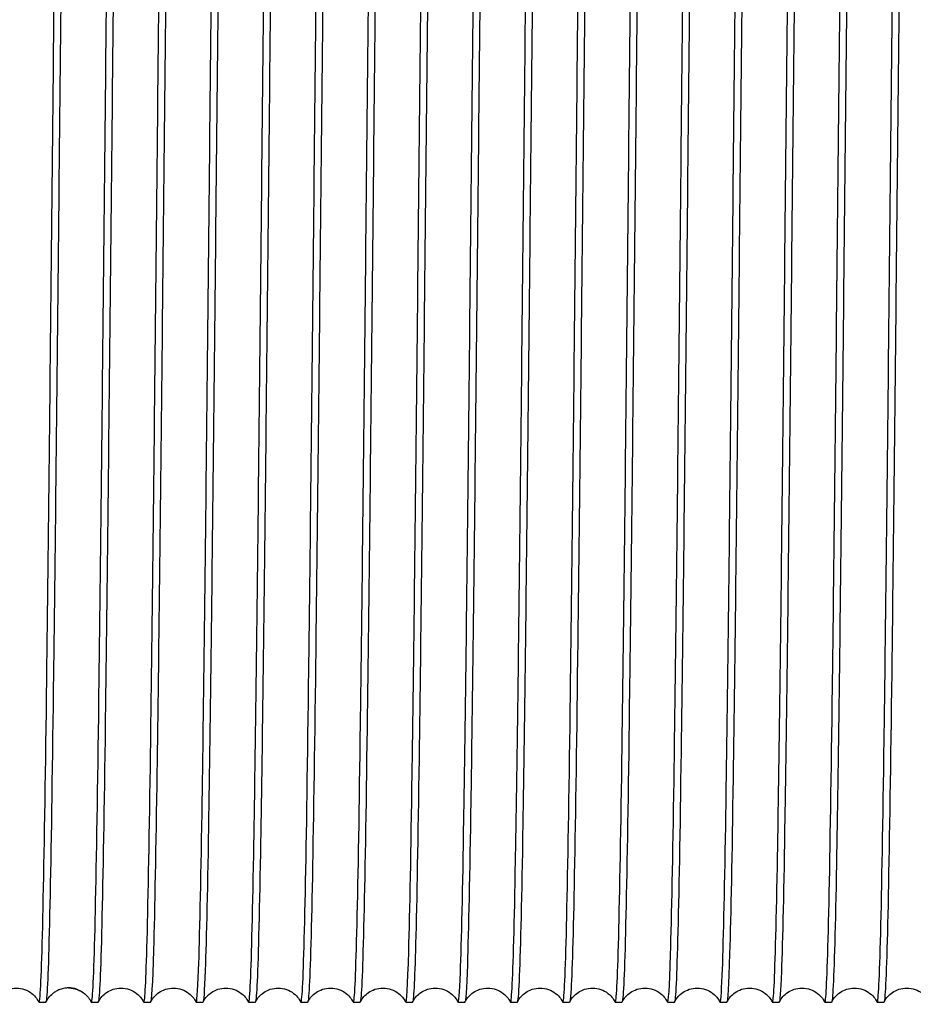
# Model space of a CAD drawing. Units: inches. Extents: x 0 to 821, y 0 to 439.
# Drawn here: x 311 to 313, y 391 to 393 of the extents above; entities that cross this region are included whole.
import ezdxf

# ---------------------------------------------------------------- set-up
doc = ezdxf.new("R2010")
doc.units = ezdxf.units.IN
doc.header["$MEASUREMENT"] = 0
doc.layers.get('0').update_dxf_attribs({"linetype": 'CONTINUOUS'})

# ---------------------------------------------------------------- blocks, each defined once
blk = doc.blocks.new('TITAN')
for p, q in [((-69.7781, -13.4497), (-69.8131, -13.4497)), ((-69.5025, -13.4497), (-69.5375, -13.4497)), ((-69.2269, -13.4497), (-69.2619, -13.4497)), ((-68.9513, -13.4497), (-68.9863, -13.4497)), ((-68.6757, -13.4497), (-68.7107, -13.4497)), ((-68.4001, -13.4497), (-68.4351, -13.4497)), ((-68.1245, -13.4497), (-68.1595, -13.4497)), ((-67.8489, -13.4497), (-67.8839, -13.4497)), ((-67.5733, -13.4497), (-67.6083, -13.4497)), ((-67.2977, -13.4497), (-67.3327, -13.4497)), ((-67.0221, -13.4497), (-67.0571, -13.4497)), ((-66.7465, -13.4497), (-66.7815, -13.4497)), ((-66.4709, -13.4497), (-66.5059, -13.4497)), ((-66.1953, -13.4497), (-66.2303, -13.4497)), ((-65.9197, -13.4497), (-65.9547, -13.4497)), ((-65.6441, -13.4497), (-65.6791, -13.4497)), ((-65.3685, -13.4497), (-65.4035, -13.4497))]:
    blk.add_line(p, q)
for points, knots in [([(-69.9518, -4.9509), (-69.9499, -4.947), (-69.948, -4.9548), (-69.9461, -4.9746), (-69.9401, -5.038), (-69.934, -5.2238), (-69.9279, -5.5166), (-69.9219, -5.8094), (-69.9158, -6.2088), (-69.9098, -6.6815), (-69.9037, -7.1541), (-69.8977, -7.6996), (-69.8916, -8.2722), (-69.8856, -8.8448), (-69.8795, -9.4441), (-69.8734, -10.0198), (-69.8674, -10.5955), (-69.8613, -11.1472), (-69.8553, -11.6287), (-69.8492, -12.1102), (-69.8432, -12.521), (-69.8371, -12.8268), (-69.8311, -13.1326), (-69.825, -13.3332), (-69.8189, -13.4116), (-69.817, -13.437), (-69.815, -13.4496), (-69.8131, -13.4495)], [-411.56968, -411.56968, -411.56968, -411.56968, -411.440437, -411.440437, -411.440437, -411.026239, -411.026239, -411.026239, -410.612045, -410.612045, -410.612045, -410.197854, -410.197854, -410.197854, -409.783666, -409.783666, -409.783666, -409.369482, -409.369482, -409.369482, -408.955301, -408.955301, -408.955301, -408.541123, -408.541123, -408.541123, -408.407045, -408.407045, -408.407045, -408.407045]), ([(-69.7772, -13.4488), (-69.7775, -13.4495), (-69.7779, -13.4498), (-69.7782, -13.4497), (-69.7843, -13.4478), (-69.7903, -13.3233), (-69.7963, -13.0866), (-69.8024, -12.8499), (-69.8084, -12.5011), (-69.8145, -12.0693), (-69.8205, -11.6376), (-69.8266, -11.1233), (-69.8326, -10.5692), (-69.8386, -10.015), (-69.8447, -9.4217), (-69.8507, -8.8385), (-69.8568, -8.2553), (-69.8628, -7.6828), (-69.8688, -7.1686), (-69.8749, -6.6545), (-69.8809, -6.1992), (-69.887, -5.8406), (-69.893, -5.482), (-69.899, -5.2205), (-69.9051, -5.0779), (-69.9087, -4.9929), (-69.9123, -4.9501), (-69.9159, -4.95)], [402.102817, 402.102817, 402.102817, 402.102817, 402.127078, 402.127078, 402.127078, 402.540248, 402.540248, 402.540248, 402.953418, 402.953418, 402.953418, 403.366587, 403.366587, 403.366587, 403.779756, 403.779756, 403.779756, 404.192925, 404.192925, 404.192925, 404.606094, 404.606094, 404.606094, 405.019262, 405.019262, 405.019262, 405.265452, 405.265452, 405.265452, 405.265452]), ([(-69.6762, -4.9508), (-69.6753, -4.949), (-69.6745, -4.9496), (-69.6736, -4.9527), (-69.6676, -4.9748), (-69.6615, -5.12), (-69.6554, -5.3761), (-69.6494, -5.6323), (-69.6433, -5.9991), (-69.6373, -6.446), (-69.6312, -6.8929), (-69.6252, -7.4194), (-69.6191, -7.9815), (-69.6131, -8.5435), (-69.607, -9.1407), (-69.6009, -9.7229), (-69.5949, -10.3051), (-69.5888, -10.8719), (-69.5828, -11.3759), (-69.5767, -11.8798), (-69.5707, -12.3204), (-69.5646, -12.6609), (-69.5586, -13.0014), (-69.5525, -13.2413), (-69.5464, -13.3608), (-69.5435, -13.4199), (-69.5405, -13.4494), (-69.5375, -13.4494)], [-405.286495, -405.286495, -405.286495, -405.286495, -405.22782, -405.22782, -405.22782, -404.813672, -404.813672, -404.813672, -404.399528, -404.399528, -404.399528, -403.985386, -403.985386, -403.985386, -403.571248, -403.571248, -403.571248, -403.157113, -403.157113, -403.157113, -402.742981, -402.742981, -402.742981, -402.328853, -402.328853, -402.328853, -402.12386, -402.12386, -402.12386, -402.12386]), ([(-69.5016, -13.4486), (-69.5032, -13.452), (-69.5048, -13.4468), (-69.5064, -13.433), (-69.5124, -13.3811), (-69.5185, -13.207), (-69.5245, -12.9254), (-69.5305, -12.6437), (-69.5366, -12.2547), (-69.5426, -11.7908), (-69.5487, -11.3268), (-69.5547, -10.7883), (-69.5607, -10.2201), (-69.5668, -9.6519), (-69.5728, -9.0545), (-69.5789, -8.4777), (-69.5849, -7.9009), (-69.591, -7.3452), (-69.597, -6.8568), (-69.603, -6.3685), (-69.6091, -5.9479), (-69.6151, -5.6302), (-69.6212, -5.3125), (-69.6272, -5.098), (-69.6332, -5.0044), (-69.6356, -4.968), (-69.6379, -4.95), (-69.6403, -4.95)], [395.819632, 395.819632, 395.819632, 395.819632, 395.929499, 395.929499, 395.929499, 396.342673, 396.342673, 396.342673, 396.755846, 396.755846, 396.755846, 397.16902, 397.16902, 397.16902, 397.582192, 397.582192, 397.582192, 397.995365, 397.995365, 397.995365, 398.408538, 398.408538, 398.408538, 398.82171, 398.82171, 398.82171, 398.982267, 398.982267, 398.982267, 398.982267]), ([(-69.4006, -4.9507), (-69.3947, -4.9388), (-69.3888, -5.0424), (-69.383, -5.2536), (-69.3769, -5.4714), (-69.3709, -5.8035), (-69.3648, -6.2221), (-69.3588, -6.6406), (-69.3527, -7.1453), (-69.3466, -7.6939), (-69.3406, -8.2425), (-69.3345, -8.8344), (-69.3285, -9.4202), (-69.3224, -10.0061), (-69.3164, -10.5852), (-69.3103, -11.1093), (-69.3043, -11.6334), (-69.2982, -12.1018), (-69.2922, -12.4756), (-69.2861, -12.8493), (-69.28, -13.1279), (-69.274, -13.2881), (-69.2699, -13.3952), (-69.2659, -13.4493), (-69.2619, -13.4495)], [-399.00331, -399.00331, -399.00331, -399.00331, -398.601843, -398.601843, -398.601843, -398.187747, -398.187747, -398.187747, -397.773654, -397.773654, -397.773654, -397.359565, -397.359565, -397.359565, -396.945478, -396.945478, -396.945478, -396.531395, -396.531395, -396.531395, -396.117315, -396.117315, -396.117315, -395.840674, -395.840674, -395.840674, -395.840674]), ([(-69.226, -13.4485), (-69.2288, -13.4543), (-69.2317, -13.4333), (-69.2345, -13.3853), (-69.2406, -13.2837), (-69.2466, -13.0615), (-69.2527, -12.737), (-69.2587, -12.4125), (-69.2647, -11.9862), (-69.2708, -11.4934), (-69.2768, -11.0006), (-69.2829, -10.4419), (-69.2889, -9.8638), (-69.2949, -9.2856), (-69.301, -8.6886), (-69.307, -8.1224), (-69.3131, -7.5562), (-69.3191, -7.0213), (-69.3251, -6.5623), (-69.3312, -6.1033), (-69.3372, -5.7207), (-69.3433, -5.4461), (-69.3493, -5.1716), (-69.3554, -5.0055), (-69.3614, -4.9617), (-69.3625, -4.9537), (-69.3636, -4.9498), (-69.3647, -4.9498)], [389.536446, 389.536446, 389.536446, 389.536446, 389.731864, 389.731864, 389.731864, 390.145041, 390.145041, 390.145041, 390.558218, 390.558218, 390.558218, 390.971395, 390.971395, 390.971395, 391.384572, 391.384572, 391.384572, 391.797748, 391.797748, 391.797748, 392.210925, 392.210925, 392.210925, 392.624101, 392.624101, 392.624101, 392.699082, 392.699082, 392.699082, 392.699082]), ([(-69.125, -4.9508), (-69.1202, -4.9413), (-69.1153, -5.0086), (-69.1105, -5.1502), (-69.1045, -5.3282), (-69.0984, -5.6234), (-69.0924, -6.0113), (-69.0863, -6.3991), (-69.0803, -6.8791), (-69.0742, -7.4112), (-69.0682, -7.9433), (-69.0621, -8.5269), (-69.056, -9.1134), (-69.05, -9.6998), (-69.0439, -10.2885), (-69.0379, -10.8301), (-69.0318, -11.3718), (-69.0258, -11.866), (-69.0197, -12.2714), (-69.0137, -12.6767), (-69.0076, -12.9929), (-69.0016, -13.1935), (-68.9965, -13.3626), (-68.9914, -13.4494), (-68.9863, -13.4496)], [-392.720125, -392.720125, -392.720125, -392.720125, -392.39074, -392.39074, -392.39074, -391.976692, -391.976692, -391.976692, -391.562647, -391.562647, -391.562647, -391.148605, -391.148605, -391.148605, -390.734567, -390.734567, -390.734567, -390.320531, -390.320531, -390.320531, -389.906499, -389.906499, -389.906499, -389.557489, -389.557489, -389.557489, -389.557489]), ([(-68.9504, -13.4486), (-68.9545, -13.4567), (-68.9586, -13.4093), (-68.9627, -13.307), (-68.9687, -13.1566), (-68.9748, -12.8878), (-68.9808, -12.5229), (-68.9868, -12.158), (-68.9929, -11.6974), (-68.9989, -11.1795), (-69.005, -10.6615), (-69.011, -10.0867), (-69.0171, -9.5029), (-69.0231, -8.919), (-69.0291, -8.3267), (-69.0352, -7.7752), (-69.0412, -7.2237), (-69.0473, -6.7136), (-69.0533, -6.2873), (-69.0593, -5.861), (-69.0654, -5.519), (-69.0714, -5.2896), (-69.0773, -5.0661), (-69.0832, -4.9498), (-69.0891, -4.9497)], [383.253261, 383.253261, 383.253261, 383.253261, 383.534171, 383.534171, 383.534171, 383.947353, 383.947353, 383.947353, 384.360534, 384.360534, 384.360534, 384.773714, 384.773714, 384.773714, 385.186895, 385.186895, 385.186895, 385.600075, 385.600075, 385.600075, 386.013255, 386.013255, 386.013255, 386.415896, 386.415896, 386.415896, 386.415896]), ([(-68.8494, -4.951), (-68.8456, -4.9434), (-68.8419, -4.9823), (-68.8381, -5.0671), (-68.8321, -5.204), (-68.826, -5.4605), (-68.82, -5.8152), (-68.8139, -6.1699), (-68.8079, -6.6225), (-68.8018, -7.1352), (-68.7958, -7.6478), (-68.7897, -8.22), (-68.7836, -8.804), (-68.7776, -9.3879), (-68.7715, -9.983), (-68.7655, -10.5396), (-68.7594, -11.0962), (-68.7534, -11.6137), (-68.7473, -12.0489), (-68.7413, -12.484), (-68.7352, -12.8365), (-68.7292, -13.0767), (-68.7231, -13.317), (-68.7171, -13.4448), (-68.711, -13.4496), (-68.7109, -13.4497), (-68.7108, -13.4497), (-68.7107, -13.4497)], [-386.436939, -386.436939, -386.436939, -386.436939, -386.180351, -386.180351, -386.180351, -385.76635, -385.76635, -385.76635, -385.352352, -385.352352, -385.352352, -384.938357, -384.938357, -384.938357, -384.524366, -384.524366, -384.524366, -384.110378, -384.110378, -384.110378, -383.696392, -383.696392, -383.696392, -383.28241, -383.28241, -383.28241, -383.274304, -383.274304, -383.274304, -383.274304]), ([(-68.6748, -13.4487), (-68.6801, -13.4594), (-68.6855, -13.3745), (-68.6908, -13.1989), (-68.6969, -13.0007), (-68.7029, -12.6873), (-68.709, -12.2847), (-68.715, -11.8821), (-68.721, -11.3907), (-68.7271, -10.8513), (-68.7331, -10.312), (-68.7392, -9.7253), (-68.7452, -9.14), (-68.7512, -8.5547), (-68.7573, -7.9714), (-68.7633, -7.4387), (-68.7694, -6.906), (-68.7754, -6.4243), (-68.7814, -6.0338), (-68.7875, -5.6433), (-68.7935, -5.3443), (-68.7996, -5.1617), (-68.8042, -5.0216), (-68.8088, -4.9501), (-68.8135, -4.9499)], [376.970076, 376.970076, 376.970076, 376.970076, 377.336422, 377.336422, 377.336422, 377.749607, 377.749607, 377.749607, 378.162792, 378.162792, 378.162792, 378.575976, 378.575976, 378.575976, 378.989161, 378.989161, 378.989161, 379.402345, 379.402345, 379.402345, 379.815529, 379.815529, 379.815529, 380.132711, 380.132711, 380.132711, 380.132711]), ([(-68.5738, -4.951), (-68.5711, -4.9455), (-68.5684, -4.9636), (-68.5658, -5.0054), (-68.5597, -5.1), (-68.5536, -5.3161), (-68.5476, -5.6355), (-68.5415, -5.9549), (-68.5355, -6.3774), (-68.5294, -6.8676), (-68.5234, -7.3579), (-68.5173, -7.9154), (-68.5113, -8.4937), (-68.5052, -9.072), (-68.4992, -9.6704), (-68.4931, -10.2391), (-68.4871, -10.8077), (-68.481, -11.3459), (-68.475, -11.8088), (-68.4689, -12.2717), (-68.4629, -12.6588), (-68.4568, -12.9379), (-68.4508, -13.2169), (-68.4447, -13.3875), (-68.4387, -13.4355), (-68.4375, -13.445), (-68.4363, -13.4497), (-68.4351, -13.4496)], [-380.153754, -380.153754, -380.153754, -380.153754, -379.970664, -379.970664, -379.970664, -379.55671, -379.55671, -379.55671, -379.142758, -379.142758, -379.142758, -378.72881, -378.72881, -378.72881, -378.314865, -378.314865, -378.314865, -377.900923, -377.900923, -377.900923, -377.486983, -377.486983, -377.486983, -377.073047, -377.073047, -377.073047, -376.991118, -376.991118, -376.991118, -376.991118]), ([(-68.3992, -13.4488), (-68.3997, -13.4499), (-68.4003, -13.45), (-68.4008, -13.4491), (-68.4069, -13.4388), (-68.4129, -13.306), (-68.419, -13.0616), (-68.425, -12.8173), (-68.4311, -12.4616), (-68.4371, -12.0242), (-68.4431, -11.5868), (-68.4492, -11.0681), (-68.4552, -10.5113), (-68.4613, -9.9546), (-68.4673, -9.3602), (-68.4733, -8.7778), (-68.4794, -8.1953), (-68.4854, -7.6253), (-68.4915, -7.1152), (-68.4975, -6.6051), (-68.5036, -6.1554), (-68.5096, -5.8035), (-68.5156, -5.4516), (-68.5217, -5.1978), (-68.5277, -5.0634), (-68.5311, -4.988), (-68.5345, -4.9501), (-68.5379, -4.95)], [370.68689, 370.68689, 370.68689, 370.68689, 370.725426, 370.725426, 370.725426, 371.138615, 371.138615, 371.138615, 371.551804, 371.551804, 371.551804, 371.964993, 371.964993, 371.964993, 372.378181, 372.378181, 372.378181, 372.791369, 372.791369, 372.791369, 373.204557, 373.204557, 373.204557, 373.617745, 373.617745, 373.617745, 373.849526, 373.849526, 373.849526, 373.849526]), ([(-68.2982, -4.9509), (-68.2966, -4.9475), (-68.295, -4.9526), (-68.2934, -4.9661), (-68.2874, -5.0176), (-68.2813, -5.1916), (-68.2752, -5.4736), (-68.2692, -5.7556), (-68.2631, -6.1454), (-68.2571, -6.6104), (-68.251, -7.0754), (-68.245, -7.6151), (-68.2389, -8.1845), (-68.2329, -8.7538), (-68.2268, -9.3523), (-68.2208, -9.93), (-68.2147, -10.5076), (-68.2087, -11.0638), (-68.2026, -11.5522), (-68.1966, -12.0405), (-68.1905, -12.4605), (-68.1845, -12.7771), (-68.1784, -13.0936), (-68.1724, -13.3065), (-68.1663, -13.3978), (-68.164, -13.4324), (-68.1617, -13.4495), (-68.1595, -13.4494)], [-373.870569, -373.870569, -373.870569, -373.870569, -373.761668, -373.761668, -373.761668, -373.347759, -373.347759, -373.347759, -372.933854, -372.933854, -372.933854, -372.519951, -372.519951, -372.519951, -372.106051, -372.106051, -372.106051, -371.692154, -371.692154, -371.692154, -371.278261, -371.278261, -371.278261, -370.86437, -370.86437, -370.86437, -370.707933, -370.707933, -370.707933, -370.707933]), ([(-68.1236, -13.4486), (-68.1254, -13.4523), (-68.1272, -13.4453), (-68.129, -13.4273), (-68.135, -13.3672), (-68.1411, -13.1852), (-68.1471, -12.8964), (-68.1532, -12.6076), (-68.1592, -12.2122), (-68.1652, -11.7433), (-68.1713, -11.2743), (-68.1773, -10.7322), (-68.1834, -10.162), (-68.1894, -9.5919), (-68.1954, -8.9943), (-68.2015, -8.4189), (-68.2075, -7.8435), (-68.2136, -7.2909), (-68.2196, -6.8071), (-68.2257, -6.3233), (-68.2317, -5.9088), (-68.2377, -5.5981), (-68.2438, -5.2873), (-68.2498, -5.0806), (-68.2559, -4.9952), (-68.258, -4.965), (-68.2601, -4.9499), (-68.2623, -4.95)], [364.403705, 364.403705, 364.403705, 364.403705, 364.527559, 364.527559, 364.527559, 364.940752, 364.940752, 364.940752, 365.353944, 365.353944, 365.353944, 365.767137, 365.767137, 365.767137, 366.180329, 366.180329, 366.180329, 366.593521, 366.593521, 366.593521, 367.006713, 367.006713, 367.006713, 367.419904, 367.419904, 367.419904, 367.56634, 367.56634, 367.56634, 367.56634]), ([(-68.0226, -4.9507), (-68.0221, -4.9497), (-68.0216, -4.9495), (-68.0211, -4.9501), (-68.015, -4.9577), (-68.009, -5.0883), (-68.0029, -5.3311), (-67.9969, -5.5738), (-67.9908, -5.9284), (-67.9848, -6.3653), (-67.9787, -6.8021), (-67.9727, -7.3208), (-67.9666, -7.8781), (-67.9606, -8.4353), (-67.9545, -9.0305), (-67.9485, -9.614), (-67.9424, -10.1975), (-67.9364, -10.7687), (-67.9303, -11.28), (-67.9243, -11.7912), (-67.9182, -12.242), (-67.9122, -12.5947), (-67.9061, -12.9474), (-67.9001, -13.2017), (-67.894, -13.3362), (-67.8906, -13.4116), (-67.8872, -13.4494), (-67.8839, -13.4494)], [-367.587383, -367.587383, -367.587383, -367.587383, -367.553351, -367.553351, -367.553351, -367.139488, -367.139488, -367.139488, -366.725627, -366.725627, -366.725627, -366.311769, -366.311769, -366.311769, -365.897913, -365.897913, -365.897913, -365.484061, -365.484061, -365.484061, -365.070212, -365.070212, -365.070212, -364.656366, -364.656366, -364.656366, -364.424748, -364.424748, -364.424748, -364.424748]), ([(-67.848, -13.4485), (-67.851, -13.4547), (-67.8541, -13.4302), (-67.8571, -13.3748), (-67.8632, -13.2654), (-67.8692, -13.0355), (-67.8753, -12.7044), (-67.8813, -12.3732), (-67.8873, -11.9411), (-67.8934, -11.4441), (-67.8994, -10.947), (-67.9055, -10.3854), (-67.9115, -9.806), (-67.9175, -9.2266), (-67.9236, -8.63), (-67.9296, -8.0659), (-67.9357, -7.5017), (-67.9417, -6.9706), (-67.9478, -6.5166), (-67.9538, -6.0627), (-67.9598, -5.6863), (-67.9659, -5.419), (-67.9719, -5.1516), (-67.978, -4.9935), (-67.984, -4.9577), (-67.9849, -4.9524), (-67.9858, -4.9498), (-67.9867, -4.9498)], [358.12052, 358.12052, 358.12052, 358.12052, 358.329633, 358.329633, 358.329633, 358.74283, 358.74283, 358.74283, 359.156027, 359.156027, 359.156027, 359.569223, 359.569223, 359.569223, 359.982419, 359.982419, 359.982419, 360.395615, 360.395615, 360.395615, 360.80881, 360.80881, 360.80881, 361.222006, 361.222006, 361.222006, 361.283155, 361.283155, 361.283155, 361.283155]), ([(-67.747, -4.9507), (-67.7415, -4.9398), (-67.7361, -5.0278), (-67.7307, -5.2093), (-67.7246, -5.411), (-67.7185, -5.7281), (-67.7125, -6.1341), (-67.7064, -6.5402), (-67.7004, -7.0347), (-67.6943, -7.5765), (-67.6883, -8.1183), (-67.6822, -8.7068), (-67.6762, -9.2929), (-67.6701, -9.879), (-67.6641, -10.4621), (-67.658, -10.9935), (-67.652, -11.525), (-67.6459, -12.0043), (-67.6399, -12.3914), (-67.6338, -12.7785), (-67.6278, -13.073), (-67.6217, -13.2504), (-67.6172, -13.3823), (-67.6128, -13.4493), (-67.6083, -13.4495)], [-361.304198, -361.304198, -361.304198, -361.304198, -360.931882, -360.931882, -360.931882, -360.518065, -360.518065, -360.518065, -360.104251, -360.104251, -360.104251, -359.69044, -359.69044, -359.69044, -359.276632, -359.276632, -359.276632, -358.862827, -358.862827, -358.862827, -358.449024, -358.449024, -358.449024, -358.141563, -358.141563, -358.141563, -358.141563]), ([(-67.5724, -13.4486), (-67.5767, -13.4571), (-67.581, -13.4046), (-67.5853, -13.292), (-67.5913, -13.134), (-67.5974, -12.8581), (-67.6034, -12.487), (-67.6094, -12.116), (-67.6155, -11.6503), (-67.6215, -11.1288), (-67.6276, -10.6072), (-67.6336, -10.0302), (-67.6396, -9.4458), (-67.6457, -8.8614), (-67.6517, -8.2702), (-67.6578, -7.7214), (-67.6638, -7.1726), (-67.6698, -6.6667), (-67.6759, -6.2458), (-67.6819, -5.8249), (-67.688, -5.4895), (-67.694, -5.2675), (-67.6997, -5.0583), (-67.7054, -4.9499), (-67.7111, -4.9498)], [351.837334, 351.837334, 351.837334, 351.837334, 352.13165, 352.13165, 352.13165, 352.544851, 352.544851, 352.544851, 352.958052, 352.958052, 352.958052, 353.371252, 353.371252, 353.371252, 353.784452, 353.784452, 353.784452, 354.197651, 354.197651, 354.197651, 354.610851, 354.610851, 354.610851, 354.99997, 354.99997, 354.99997, 354.99997]), ([(-67.4714, -4.9509), (-67.4671, -4.9423), (-67.4627, -4.9956), (-67.4584, -5.1095), (-67.4523, -5.2687), (-67.4463, -5.5461), (-67.4402, -5.9187), (-67.4342, -6.2913), (-67.4281, -6.7587), (-67.4221, -7.2817), (-67.416, -7.8048), (-67.41, -8.3832), (-67.4039, -8.9685), (-67.3979, -9.5538), (-67.3918, -10.1455), (-67.3858, -10.6942), (-67.3797, -11.2429), (-67.3737, -11.7481), (-67.3676, -12.1677), (-67.3616, -12.5872), (-67.3555, -12.9207), (-67.3495, -13.1403), (-67.3439, -13.344), (-67.3383, -13.4495), (-67.3327, -13.4497)], [-355.021013, -355.021013, -355.021013, -355.021013, -354.724932, -354.724932, -354.724932, -354.311158, -354.311158, -354.311158, -353.897387, -353.897387, -353.897387, -353.483619, -353.483619, -353.483619, -353.069854, -353.069854, -353.069854, -352.656092, -352.656092, -352.656092, -352.242333, -352.242333, -352.242333, -351.858377, -351.858377, -351.858377, -351.858377]), ([(-67.2968, -13.4488), (-67.3023, -13.4599), (-67.3079, -13.3682), (-67.3134, -13.1797), (-67.3194, -12.9743), (-67.3255, -12.6542), (-67.3315, -12.2461), (-67.3376, -11.8379), (-67.3436, -11.342), (-67.3497, -10.7997), (-67.3557, -10.2574), (-67.3617, -9.6692), (-67.3678, -9.084), (-67.3738, -8.4988), (-67.3799, -7.9173), (-67.3859, -7.3878), (-67.3919, -6.8583), (-67.398, -6.3813), (-67.404, -5.9966), (-67.4101, -5.6119), (-67.4161, -5.3197), (-67.4221, -5.1446), (-67.4266, -5.0157), (-67.431, -4.9502), (-67.4355, -4.9499)], [345.554149, 345.554149, 345.554149, 345.554149, 345.93361, 345.93361, 345.93361, 346.346814, 346.346814, 346.346814, 346.760018, 346.760018, 346.760018, 347.173222, 347.173222, 347.173222, 347.586426, 347.586426, 347.586426, 347.99963, 347.99963, 347.99963, 348.412833, 348.412833, 348.412833, 348.716785, 348.716785, 348.716785, 348.716785]), ([(-67.1958, -4.951), (-67.1926, -4.9445), (-67.1894, -4.9718), (-67.1862, -5.0329), (-67.1801, -5.1483), (-67.1741, -5.3842), (-67.168, -5.7208), (-67.162, -6.0575), (-67.1559, -6.4947), (-67.1499, -6.9958), (-67.1438, -7.497), (-67.1378, -8.0616), (-67.1317, -8.6427), (-67.1257, -9.2237), (-67.1196, -9.8206), (-67.1136, -10.3835), (-67.1075, -10.9464), (-67.1015, -11.4748), (-67.0954, -11.9246), (-67.0894, -12.3744), (-67.0833, -12.7451), (-67.0773, -13.0059), (-67.0712, -13.2667), (-67.0652, -13.4172), (-67.0591, -13.445), (-67.0584, -13.4481), (-67.0578, -13.4497), (-67.0571, -13.4497)], [-348.737827, -348.737827, -348.737827, -348.737827, -348.518625, -348.518625, -348.518625, -348.104894, -348.104894, -348.104894, -347.691165, -347.691165, -347.691165, -347.27744, -347.27744, -347.27744, -346.863717, -346.863717, -346.863717, -346.449997, -346.449997, -346.449997, -346.03628, -346.03628, -346.03628, -345.622565, -345.622565, -345.622565, -345.575192, -345.575192, -345.575192, -345.575192]), ([(-67.0212, -13.4487), (-67.0219, -13.4503), (-67.0227, -13.45), (-67.0234, -13.4478), (-67.0295, -13.4301), (-67.0355, -13.2898), (-67.0415, -13.0386), (-67.0476, -12.7874), (-67.0536, -12.4255), (-67.0597, -11.9832), (-67.0657, -11.5408), (-67.0717, -11.0183), (-67.0778, -10.4593), (-67.0838, -9.9002), (-67.0899, -9.305), (-67.0959, -8.7233), (-67.102, -8.1416), (-67.108, -7.574), (-67.114, -7.0676), (-67.1201, -6.5612), (-67.1261, -6.1166), (-67.1322, -5.7708), (-67.1382, -5.4249), (-67.1442, -5.1782), (-67.1503, -5.0511), (-67.1535, -4.9838), (-67.1567, -4.9501), (-67.1599, -4.9501)], [339.270964, 339.270964, 339.270964, 339.270964, 339.322302, 339.322302, 339.322302, 339.735511, 339.735511, 339.735511, 340.148719, 340.148719, 340.148719, 340.561927, 340.561927, 340.561927, 340.975135, 340.975135, 340.975135, 341.388343, 341.388343, 341.388343, 341.80155, 341.80155, 341.80155, 342.214757, 342.214757, 342.214757, 342.433599, 342.433599, 342.433599, 342.433599]), ([(-66.9202, -4.9509), (-66.9181, -4.9466), (-66.916, -4.9565), (-66.914, -4.9806), (-66.9079, -5.0512), (-66.9019, -5.2437), (-66.8958, -5.5422), (-66.8898, -5.8406), (-66.8837, -6.2447), (-66.8777, -6.7208), (-66.8716, -7.1968), (-66.8656, -7.7443), (-66.8595, -8.3176), (-66.8535, -8.8909), (-66.8474, -9.4894), (-66.8414, -10.0632), (-66.8353, -10.637), (-66.8293, -11.1856), (-66.8232, -11.6632), (-66.8172, -12.1407), (-66.8111, -12.5468), (-66.8051, -12.8475), (-66.799, -13.1482), (-66.793, -13.3433), (-66.7869, -13.4165), (-66.7851, -13.4386), (-66.7833, -13.4496), (-66.7815, -13.4495)], [-342.454642, -342.454642, -342.454642, -342.454642, -342.31295, -342.31295, -342.31295, -341.89926, -341.89926, -341.89926, -341.485573, -341.485573, -341.485573, -341.071889, -341.071889, -341.071889, -340.658208, -340.658208, -340.658208, -340.244529, -340.244529, -340.244529, -339.830854, -339.830854, -339.830854, -339.417181, -339.417181, -339.417181, -339.292007, -339.292007, -339.292007, -339.292007]), ([(-66.7456, -13.4485), (-66.7476, -13.4527), (-66.7495, -13.4437), (-66.7515, -13.4215), (-66.7576, -13.3542), (-66.7636, -13.165), (-66.7697, -12.8698), (-66.7757, -12.5746), (-66.7817, -12.1737), (-66.7878, -11.7003), (-66.7938, -11.227), (-66.7999, -10.6817), (-66.8059, -10.1099), (-66.812, -9.5381), (-66.818, -8.9404), (-66.824, -8.3663), (-66.8301, -7.7923), (-66.8361, -7.2426), (-66.8422, -6.763), (-66.8482, -6.2834), (-66.8542, -5.8743), (-66.8603, -5.5699), (-66.8663, -5.2654), (-66.8724, -5.0658), (-66.8784, -4.9877), (-66.8804, -4.9624), (-66.8823, -4.9499), (-66.8843, -4.95)], [332.987778, 332.987778, 332.987778, 332.987778, 333.124141, 333.124141, 333.124141, 333.537353, 333.537353, 333.537353, 333.950566, 333.950566, 333.950566, 334.363778, 334.363778, 334.363778, 334.77699, 334.77699, 334.77699, 335.190201, 335.190201, 335.190201, 335.603412, 335.603412, 335.603412, 336.016623, 336.016623, 336.016623, 336.150414, 336.150414, 336.150414, 336.150414]), ([(-66.6446, -4.9508), (-66.6437, -4.9488), (-66.6427, -4.9497), (-66.6418, -4.9536), (-66.6357, -4.9785), (-66.6297, -5.1262), (-66.6236, -5.3843), (-66.6176, -5.6424), (-66.6116, -6.0108), (-66.6055, -6.4586), (-66.5995, -6.9064), (-66.5934, -7.4333), (-66.5874, -7.9953), (-66.5813, -8.5572), (-66.5753, -9.1538), (-66.5692, -9.7351), (-66.5632, -10.3164), (-66.5571, -10.882), (-66.5511, -11.3846), (-66.545, -11.8872), (-66.539, -12.3264), (-66.5329, -12.6656), (-66.5269, -13.0047), (-66.5208, -13.2435), (-66.5148, -13.362), (-66.5118, -13.4203), (-66.5088, -13.4494), (-66.5059, -13.4494)], [-336.171457, -336.171457, -336.171457, -336.171457, -336.107894, -336.107894, -336.107894, -335.694246, -335.694246, -335.694246, -335.2806, -335.2806, -335.2806, -334.866957, -334.866957, -334.866957, -334.453316, -334.453316, -334.453316, -334.039678, -334.039678, -334.039678, -333.626043, -333.626043, -333.626043, -333.212411, -333.212411, -333.212411, -333.008821, -333.008821, -333.008821, -333.008821]), ([(-66.47, -13.4485), (-66.4732, -13.455), (-66.4764, -13.4272), (-66.4797, -13.3648), (-66.4857, -13.2483), (-66.4918, -13.0117), (-66.4978, -12.6747), (-66.5038, -12.3377), (-66.5099, -11.9005), (-66.5159, -11.3997), (-66.522, -10.8988), (-66.528, -10.3347), (-66.534, -9.7543), (-66.5401, -9.1739), (-66.5461, -8.5778), (-66.5522, -8.0156), (-66.5582, -7.4534), (-66.5643, -6.9256), (-66.5703, -6.4762), (-66.5763, -6.0268), (-66.5824, -5.6563), (-66.5884, -5.3953), (-66.5945, -5.1344), (-66.6005, -4.9833), (-66.6065, -4.9548), (-66.6073, -4.9514), (-66.608, -4.9498), (-66.6087, -4.9498)], [326.704593, 326.704593, 326.704593, 326.704593, 326.925921, 326.925921, 326.925921, 327.339138, 327.339138, 327.339138, 327.752354, 327.752354, 327.752354, 328.16557, 328.16557, 328.16557, 328.578786, 328.578786, 328.578786, 328.992001, 328.992001, 328.992001, 329.405216, 329.405216, 329.405216, 329.818431, 329.818431, 329.818431, 329.867229, 329.867229, 329.867229, 329.867229]), ([(-66.369, -4.9507), (-66.3632, -4.9389), (-66.3573, -5.0408), (-66.3515, -5.2488), (-66.3455, -5.4647), (-66.3394, -5.7948), (-66.3334, -6.2114), (-66.3273, -6.628), (-66.3213, -7.1309), (-66.3152, -7.6779), (-66.3092, -8.225), (-66.3031, -8.8158), (-66.2971, -9.4011), (-66.291, -9.9864), (-66.285, -10.5656), (-66.2789, -11.0903), (-66.2729, -11.6151), (-66.2668, -12.0849), (-66.2608, -12.4607), (-66.2547, -12.8365), (-66.2487, -13.1178), (-66.2427, -13.2811), (-66.2385, -13.3928), (-66.2344, -13.4493), (-66.2303, -13.4495)], [-329.888271, -329.888271, -329.888271, -329.888271, -329.489839, -329.489839, -329.489839, -329.076233, -329.076233, -329.076233, -328.66263, -328.66263, -328.66263, -328.249029, -328.249029, -328.249029, -327.835432, -327.835432, -327.835432, -327.421836, -327.421836, -327.421836, -327.008244, -327.008244, -327.008244, -326.725636, -326.725636, -326.725636, -326.725636]), ([(-66.1944, -13.4486), (-66.1988, -13.4575), (-66.2033, -13.4001), (-66.2078, -13.2781), (-66.2138, -13.1134), (-66.2199, -12.8311), (-66.2259, -12.4547), (-66.232, -12.0782), (-66.238, -11.6081), (-66.244, -11.0833), (-66.2501, -10.5586), (-66.2561, -9.9797), (-66.2622, -9.3949), (-66.2682, -8.8101), (-66.2743, -8.22), (-66.2803, -7.6737), (-66.2863, -7.1273), (-66.2924, -6.6253), (-66.2984, -6.2093), (-66.3045, -5.7933), (-66.3105, -5.4639), (-66.3165, -5.2483), (-66.3221, -5.0516), (-66.3276, -4.95), (-66.3331, -4.9498)], [320.421408, 320.421408, 320.421408, 320.421408, 320.727643, 320.727643, 320.727643, 321.140864, 321.140864, 321.140864, 321.554084, 321.554084, 321.554084, 321.967304, 321.967304, 321.967304, 322.380523, 322.380523, 322.380523, 322.793742, 322.793742, 322.793742, 323.206961, 323.206961, 323.206961, 323.584043, 323.584043, 323.584043, 323.584043]), ([(-66.0934, -4.9508), (-66.0887, -4.9416), (-66.0841, -5.0044), (-66.0794, -5.1371), (-66.0733, -5.3091), (-66.0673, -5.5985), (-66.0612, -5.9811), (-66.0552, -6.3637), (-66.0492, -6.8391), (-66.0431, -7.3678), (-66.0371, -7.8964), (-66.031, -8.4778), (-66.025, -9.0634), (-66.0189, -9.649), (-66.0129, -10.2382), (-66.0068, -10.7819), (-66.0008, -11.3257), (-65.9947, -11.8235), (-65.9887, -12.2337), (-65.9826, -12.644), (-65.9766, -12.9664), (-65.9705, -13.174), (-65.9652, -13.3558), (-65.96, -13.4494), (-65.9547, -13.4497)], [-323.605086, -323.605086, -323.605086, -323.605086, -323.286028, -323.286028, -323.286028, -322.872462, -322.872462, -322.872462, -322.458898, -322.458898, -322.458898, -322.045337, -322.045337, -322.045337, -321.631778, -321.631778, -321.631778, -321.218222, -321.218222, -321.218222, -320.804668, -320.804668, -320.804668, -320.442451, -320.442451, -320.442451, -320.442451]), ([(-65.9188, -13.4488), (-65.9245, -13.4603), (-65.9302, -13.3624), (-65.9359, -13.1621), (-65.942, -12.9504), (-65.948, -12.6244), (-65.954, -12.2113), (-65.9601, -11.7983), (-65.9661, -11.2985), (-65.9722, -10.7537), (-65.9782, -10.2088), (-65.9842, -9.6193), (-65.9903, -9.0344), (-65.9963, -8.4494), (-66.0024, -7.8695), (-66.0084, -7.3429), (-66.0145, -6.8164), (-66.0205, -6.3436), (-66.0265, -5.9641), (-66.0326, -5.5845), (-66.0386, -5.2985), (-66.0447, -5.1299), (-66.0489, -5.0106), (-66.0532, -4.9502), (-66.0575, -4.95)], [314.138223, 314.138223, 314.138223, 314.138223, 314.529306, 314.529306, 314.529306, 314.94253, 314.94253, 314.94253, 315.355755, 315.355755, 315.355755, 315.768978, 315.768978, 315.768978, 316.182202, 316.182202, 316.182202, 316.595425, 316.595425, 316.595425, 317.008648, 317.008648, 317.008648, 317.300858, 317.300858, 317.300858, 317.300858]), ([(-65.8178, -4.951), (-65.8143, -4.9439), (-65.8108, -4.9771), (-65.8073, -5.0504), (-65.8012, -5.1771), (-65.7952, -5.4237), (-65.7892, -5.7696), (-65.7831, -6.1155), (-65.7771, -6.5603), (-65.771, -7.0671), (-65.765, -7.5738), (-65.7589, -8.1419), (-65.7529, -8.724), (-65.7468, -9.3062), (-65.7408, -9.9018), (-65.7347, -10.4612), (-65.7287, -11.0206), (-65.7226, -11.5433), (-65.7166, -11.9857), (-65.7106, -12.4281), (-65.7045, -12.7898), (-65.6985, -13.0406), (-65.6924, -13.2914), (-65.6864, -13.431), (-65.6803, -13.448), (-65.6799, -13.4491), (-65.6795, -13.4497), (-65.6791, -13.4497)], [-317.321901, -317.321901, -317.321901, -317.321901, -317.082802, -317.082802, -317.082802, -316.669274, -316.669274, -316.669274, -316.255749, -316.255749, -316.255749, -315.842226, -315.842226, -315.842226, -315.428705, -315.428705, -315.428705, -315.015188, -315.015188, -315.015188, -314.601672, -314.601672, -314.601672, -314.18816, -314.18816, -314.18816, -314.159265, -314.159265, -314.159265, -314.159265]), ([(-65.6432, -13.4487), (-65.6441, -13.4506), (-65.645, -13.4497), (-65.6459, -13.4461), (-65.6519, -13.4217), (-65.658, -13.2748), (-65.664, -13.0177), (-65.6701, -12.7605), (-65.6761, -12.3933), (-65.6822, -11.9466), (-65.6882, -11.4998), (-65.6942, -10.9741), (-65.7003, -10.413), (-65.7063, -9.852), (-65.7124, -9.2562), (-65.7184, -8.6753), (-65.7245, -8.0943), (-65.7305, -7.5288), (-65.7365, -7.0258), (-65.7426, -6.5228), (-65.7486, -6.0827), (-65.7547, -5.7423), (-65.7607, -5.4019), (-65.7667, -5.1614), (-65.7728, -5.0408), (-65.7758, -4.9803), (-65.7788, -4.9501), (-65.7819, -4.9501)], [307.855037, 307.855037, 307.855037, 307.855037, 307.917682, 307.917682, 307.917682, 308.33091, 308.33091, 308.33091, 308.744138, 308.744138, 308.744138, 309.157366, 309.157366, 309.157366, 309.570594, 309.570594, 309.570594, 309.983822, 309.983822, 309.983822, 310.397049, 310.397049, 310.397049, 310.810276, 310.810276, 310.810276, 311.017673, 311.017673, 311.017673, 311.017673]), ([(-65.5422, -4.951), (-65.5399, -4.9462), (-65.5375, -4.9591), (-65.5352, -4.9899), (-65.5292, -5.0702), (-65.5231, -5.2721), (-65.5171, -5.5788), (-65.511, -5.8854), (-65.505, -6.2966), (-65.499, -6.778), (-65.4929, -7.2593), (-65.4869, -7.8104), (-65.4808, -8.3854), (-65.4748, -8.9603), (-65.4687, -9.5584), (-65.4627, -10.13), (-65.4566, -10.7016), (-65.4506, -11.246), (-65.4445, -11.7178), (-65.4385, -12.1897), (-65.4325, -12.5886), (-65.4264, -12.8813), (-65.4204, -13.1739), (-65.4143, -13.3601), (-65.4083, -13.4242), (-65.4067, -13.4412), (-65.4051, -13.4496), (-65.4035, -13.4495)], [-311.038716, -311.038716, -311.038716, -311.038716, -310.880148, -310.880148, -310.880148, -310.466658, -310.466658, -310.466658, -310.053171, -310.053171, -310.053171, -309.639685, -309.639685, -309.639685, -309.226203, -309.226203, -309.226203, -308.812723, -308.812723, -308.812723, -308.399245, -308.399245, -308.399245, -307.98577, -307.98577, -307.98577, -307.87608, -307.87608, -307.87608, -307.87608]), ([(-65.3676, -13.4485), (-65.3697, -13.453), (-65.3719, -13.4422), (-65.374, -13.4159), (-65.3801, -13.3421), (-65.3861, -13.1467), (-65.3921, -12.846), (-65.3982, -12.5452), (-65.4042, -12.1394), (-65.4103, -11.6622), (-65.4163, -11.1851), (-65.4224, -10.6371), (-65.4284, -10.0639), (-65.4344, -9.4908), (-65.4405, -8.8929), (-65.4465, -8.3202), (-65.4526, -7.7474), (-65.4586, -7.2004), (-65.4647, -6.7245), (-65.4707, -6.2486), (-65.4767, -5.8444), (-65.4828, -5.5455), (-65.4888, -5.2466), (-65.4949, -5.0533), (-65.5009, -4.9817), (-65.5027, -4.9604), (-65.5045, -4.9499), (-65.5063, -4.95)], [301.571852, 301.571852, 301.571852, 301.571852, 301.719223, 301.719223, 301.719223, 302.132455, 302.132455, 302.132455, 302.545687, 302.545687, 302.545687, 302.958919, 302.958919, 302.958919, 303.372151, 303.372151, 303.372151, 303.785382, 303.785382, 303.785382, 304.198613, 304.198613, 304.198613, 304.611844, 304.611844, 304.611844, 304.734487, 304.734487, 304.734487, 304.734487]), ([(-69.814, -13.4488), (-69.8172, -13.4423), (-69.822, -13.4339), (-69.8347, -13.4178), (-69.8422, -13.4101), (-69.8599, -13.3962), (-69.8705, -13.3898), (-69.8947, -13.3797), (-69.9088, -13.3762), (-69.9377, -13.374), (-69.9529, -13.3754), (-69.9813, -13.3828), (-69.9949, -13.3889), (-70.0182, -13.4043), (-70.0283, -13.4136), (-70.0425, -13.4308), (-70.0475, -13.4387), (-70.0516, -13.4464), (-70.0522, -13.4476), (-70.0528, -13.4488)], [0, 0, 0, 0, 0.1115844, 0.1115844, 0.2065839, 0.2065839, 0.3068135, 0.3068135, 0.4209673, 0.4209673, 0.5394669, 0.5394669, 0.6582327, 0.6582327, 0.7744981, 0.7744981, 0.8771338, 0.8771338, 0.8969818, 0.8969818, 0.8969818, 0.8969818]), ([(-69.5384, -13.4488), (-69.5416, -13.4423), (-69.5464, -13.4339), (-69.5591, -13.4178), (-69.5666, -13.4101), (-69.5843, -13.3962), (-69.5949, -13.3898), (-69.6191, -13.3797), (-69.6332, -13.3762), (-69.6621, -13.374), (-69.6773, -13.3754), (-69.7057, -13.3828), (-69.7193, -13.3889), (-69.7426, -13.4043), (-69.7527, -13.4136), (-69.7669, -13.4308), (-69.7719, -13.4387), (-69.776, -13.4464), (-69.7766, -13.4476), (-69.7772, -13.4488)], [0, 0, 0, 0, 0.1115844, 0.1115844, 0.2065839, 0.2065839, 0.3068135, 0.3068135, 0.4209673, 0.4209673, 0.5394669, 0.5394669, 0.6582327, 0.6582327, 0.7744981, 0.7744981, 0.8771338, 0.8771338, 0.8969818, 0.8969818, 0.8969818, 0.8969818]), ([(-69.2628, -13.4488), (-69.266, -13.4423), (-69.2708, -13.4339), (-69.2835, -13.4178), (-69.291, -13.4101), (-69.3087, -13.3962), (-69.3193, -13.3898), (-69.3435, -13.3797), (-69.3576, -13.3762), (-69.3865, -13.374), (-69.4017, -13.3754), (-69.4301, -13.3828), (-69.4437, -13.3889), (-69.467, -13.4043), (-69.4771, -13.4136), (-69.4913, -13.4308), (-69.4963, -13.4387), (-69.5004, -13.4464), (-69.501, -13.4476), (-69.5016, -13.4488)], [0, 0, 0, 0, 0.1115844, 0.1115844, 0.2065839, 0.2065839, 0.3068135, 0.3068135, 0.4209673, 0.4209673, 0.5394669, 0.5394669, 0.6582327, 0.6582327, 0.7744981, 0.7744981, 0.8771338, 0.8771338, 0.8969818, 0.8969818, 0.8969818, 0.8969818]), ([(-68.9872, -13.4488), (-68.9904, -13.4423), (-68.9952, -13.4339), (-69.0079, -13.4178), (-69.0154, -13.4101), (-69.0331, -13.3962), (-69.0437, -13.3898), (-69.0679, -13.3797), (-69.082, -13.3762), (-69.1109, -13.374), (-69.1261, -13.3754), (-69.1545, -13.3828), (-69.1681, -13.3889), (-69.1914, -13.4043), (-69.2015, -13.4136), (-69.2157, -13.4308), (-69.2207, -13.4387), (-69.2248, -13.4464), (-69.2254, -13.4476), (-69.226, -13.4488)], [0, 0, 0, 0, 0.1115844, 0.1115844, 0.2065839, 0.2065839, 0.3068135, 0.3068135, 0.4209673, 0.4209673, 0.5394669, 0.5394669, 0.6582327, 0.6582327, 0.7744981, 0.7744981, 0.8771338, 0.8771338, 0.8969818, 0.8969818, 0.8969818, 0.8969818]), ([(-68.7116, -13.4488), (-68.7148, -13.4423), (-68.7196, -13.4339), (-68.7323, -13.4178), (-68.7398, -13.4101), (-68.7575, -13.3962), (-68.7681, -13.3898), (-68.7923, -13.3797), (-68.8064, -13.3762), (-68.8353, -13.374), (-68.8505, -13.3754), (-68.8789, -13.3828), (-68.8925, -13.3889), (-68.9158, -13.4043), (-68.9259, -13.4136), (-68.9401, -13.4308), (-68.9451, -13.4387), (-68.9492, -13.4464), (-68.9498, -13.4476), (-68.9504, -13.4488)], [0, 0, 0, 0, 0.1115844, 0.1115844, 0.2065839, 0.2065839, 0.3068135, 0.3068135, 0.4209673, 0.4209673, 0.5394669, 0.5394669, 0.6582327, 0.6582327, 0.7744981, 0.7744981, 0.8771338, 0.8771338, 0.8969818, 0.8969818, 0.8969818, 0.8969818]), ([(-68.436, -13.4488), (-68.4392, -13.4423), (-68.444, -13.4339), (-68.4567, -13.4178), (-68.4642, -13.4101), (-68.4819, -13.3962), (-68.4925, -13.3898), (-68.5167, -13.3797), (-68.5308, -13.3762), (-68.5597, -13.374), (-68.5749, -13.3754), (-68.6033, -13.3828), (-68.6169, -13.3889), (-68.6402, -13.4043), (-68.6503, -13.4136), (-68.6645, -13.4308), (-68.6695, -13.4387), (-68.6736, -13.4464), (-68.6742, -13.4476), (-68.6748, -13.4488)], [0, 0, 0, 0, 0.1115844, 0.1115844, 0.2065839, 0.2065839, 0.3068135, 0.3068135, 0.4209673, 0.4209673, 0.5394669, 0.5394669, 0.6582327, 0.6582327, 0.7744981, 0.7744981, 0.8771338, 0.8771338, 0.8969818, 0.8969818, 0.8969818, 0.8969818]), ([(-68.1604, -13.4488), (-68.1636, -13.4423), (-68.1684, -13.4339), (-68.1811, -13.4178), (-68.1886, -13.4101), (-68.2063, -13.3962), (-68.2169, -13.3898), (-68.2411, -13.3797), (-68.2552, -13.3762), (-68.2841, -13.374), (-68.2993, -13.3754), (-68.3277, -13.3828), (-68.3413, -13.3889), (-68.3646, -13.4043), (-68.3747, -13.4136), (-68.3889, -13.4308), (-68.3939, -13.4387), (-68.398, -13.4464), (-68.3986, -13.4476), (-68.3992, -13.4488)], [0, 0, 0, 0, 0.1115844, 0.1115844, 0.2065839, 0.2065839, 0.3068135, 0.3068135, 0.4209673, 0.4209673, 0.5394669, 0.5394669, 0.6582327, 0.6582327, 0.7744981, 0.7744981, 0.8771338, 0.8771338, 0.8969818, 0.8969818, 0.8969818, 0.8969818]), ([(-67.8848, -13.4488), (-67.888, -13.4423), (-67.8928, -13.4339), (-67.9055, -13.4178), (-67.913, -13.4101), (-67.9307, -13.3962), (-67.9413, -13.3898), (-67.9655, -13.3797), (-67.9796, -13.3762), (-68.0085, -13.374), (-68.0237, -13.3754), (-68.0521, -13.3828), (-68.0657, -13.3889), (-68.089, -13.4043), (-68.0991, -13.4136), (-68.1133, -13.4308), (-68.1183, -13.4387), (-68.1224, -13.4464), (-68.123, -13.4476), (-68.1236, -13.4488)], [0, 0, 0, 0, 0.1115844, 0.1115844, 0.2065839, 0.2065839, 0.3068135, 0.3068135, 0.4209673, 0.4209673, 0.5394669, 0.5394669, 0.6582327, 0.6582327, 0.7744981, 0.7744981, 0.8771338, 0.8771338, 0.8969818, 0.8969818, 0.8969818, 0.8969818]), ([(-67.6092, -13.4488), (-67.6124, -13.4423), (-67.6172, -13.4339), (-67.6299, -13.4178), (-67.6374, -13.4101), (-67.6551, -13.3962), (-67.6657, -13.3898), (-67.6899, -13.3797), (-67.704, -13.3762), (-67.7329, -13.374), (-67.7481, -13.3754), (-67.7765, -13.3828), (-67.7901, -13.3889), (-67.8134, -13.4043), (-67.8235, -13.4136), (-67.8377, -13.4308), (-67.8427, -13.4387), (-67.8468, -13.4464), (-67.8474, -13.4476), (-67.848, -13.4488)], [0, 0, 0, 0, 0.1115844, 0.1115844, 0.2065839, 0.2065839, 0.3068135, 0.3068135, 0.4209673, 0.4209673, 0.5394669, 0.5394669, 0.6582327, 0.6582327, 0.7744981, 0.7744981, 0.8771338, 0.8771338, 0.8969818, 0.8969818, 0.8969818, 0.8969818]), ([(-67.3336, -13.4488), (-67.3368, -13.4423), (-67.3416, -13.4339), (-67.3543, -13.4178), (-67.3618, -13.4101), (-67.3795, -13.3962), (-67.3901, -13.3898), (-67.4143, -13.3797), (-67.4284, -13.3762), (-67.4573, -13.374), (-67.4725, -13.3754), (-67.5009, -13.3828), (-67.5145, -13.3889), (-67.5378, -13.4043), (-67.5479, -13.4136), (-67.5621, -13.4308), (-67.5671, -13.4387), (-67.5712, -13.4464), (-67.5718, -13.4476), (-67.5724, -13.4488)], [0, 0, 0, 0, 0.1115844, 0.1115844, 0.2065839, 0.2065839, 0.3068135, 0.3068135, 0.4209673, 0.4209673, 0.5394669, 0.5394669, 0.6582327, 0.6582327, 0.7744981, 0.7744981, 0.8771338, 0.8771338, 0.8969818, 0.8969818, 0.8969818, 0.8969818]), ([(-67.058, -13.4488), (-67.0612, -13.4423), (-67.066, -13.4339), (-67.0787, -13.4178), (-67.0862, -13.4101), (-67.1039, -13.3962), (-67.1145, -13.3898), (-67.1387, -13.3797), (-67.1528, -13.3762), (-67.1817, -13.374), (-67.1969, -13.3754), (-67.2253, -13.3828), (-67.2389, -13.3889), (-67.2622, -13.4043), (-67.2723, -13.4136), (-67.2865, -13.4308), (-67.2915, -13.4387), (-67.2956, -13.4464), (-67.2962, -13.4476), (-67.2968, -13.4488)], [0, 0, 0, 0, 0.1115844, 0.1115844, 0.2065839, 0.2065839, 0.3068135, 0.3068135, 0.4209673, 0.4209673, 0.5394669, 0.5394669, 0.6582327, 0.6582327, 0.7744981, 0.7744981, 0.8771338, 0.8771338, 0.8969818, 0.8969818, 0.8969818, 0.8969818]), ([(-66.7824, -13.4488), (-66.7856, -13.4423), (-66.7904, -13.4339), (-66.8031, -13.4178), (-66.8106, -13.4101), (-66.8283, -13.3962), (-66.8389, -13.3898), (-66.8631, -13.3797), (-66.8772, -13.3762), (-66.9061, -13.374), (-66.9213, -13.3754), (-66.9497, -13.3828), (-66.9633, -13.3889), (-66.9866, -13.4043), (-66.9967, -13.4136), (-67.0109, -13.4308), (-67.0159, -13.4387), (-67.02, -13.4464), (-67.0206, -13.4476), (-67.0212, -13.4488)], [0, 0, 0, 0, 0.1115844, 0.1115844, 0.2065839, 0.2065839, 0.3068135, 0.3068135, 0.4209673, 0.4209673, 0.5394669, 0.5394669, 0.6582327, 0.6582327, 0.7744981, 0.7744981, 0.8771338, 0.8771338, 0.8969818, 0.8969818, 0.8969818, 0.8969818]), ([(-66.5068, -13.4488), (-66.51, -13.4423), (-66.5148, -13.4339), (-66.5275, -13.4178), (-66.535, -13.4101), (-66.5527, -13.3962), (-66.5633, -13.3898), (-66.5875, -13.3797), (-66.6016, -13.3762), (-66.6305, -13.374), (-66.6457, -13.3754), (-66.6741, -13.3828), (-66.6877, -13.3889), (-66.711, -13.4043), (-66.7211, -13.4136), (-66.7353, -13.4308), (-66.7403, -13.4387), (-66.7444, -13.4464), (-66.745, -13.4476), (-66.7456, -13.4488)], [0, 0, 0, 0, 0.1115844, 0.1115844, 0.2065839, 0.2065839, 0.3068135, 0.3068135, 0.4209673, 0.4209673, 0.5394669, 0.5394669, 0.6582327, 0.6582327, 0.7744981, 0.7744981, 0.8771338, 0.8771338, 0.8969818, 0.8969818, 0.8969818, 0.8969818]), ([(-66.2312, -13.4488), (-66.2344, -13.4423), (-66.2392, -13.4339), (-66.2519, -13.4178), (-66.2594, -13.4101), (-66.2771, -13.3962), (-66.2877, -13.3898), (-66.3119, -13.3797), (-66.326, -13.3762), (-66.3549, -13.374), (-66.3701, -13.3754), (-66.3985, -13.3828), (-66.4121, -13.3889), (-66.4354, -13.4043), (-66.4455, -13.4136), (-66.4597, -13.4308), (-66.4647, -13.4387), (-66.4688, -13.4464), (-66.4694, -13.4476), (-66.47, -13.4488)], [0, 0, 0, 0, 0.1115844, 0.1115844, 0.2065839, 0.2065839, 0.3068135, 0.3068135, 0.4209673, 0.4209673, 0.5394669, 0.5394669, 0.6582327, 0.6582327, 0.7744981, 0.7744981, 0.8771338, 0.8771338, 0.8969818, 0.8969818, 0.8969818, 0.8969818]), ([(-65.9556, -13.4488), (-65.9588, -13.4423), (-65.9636, -13.4339), (-65.9763, -13.4178), (-65.9838, -13.4101), (-66.0015, -13.3962), (-66.0121, -13.3898), (-66.0363, -13.3797), (-66.0504, -13.3762), (-66.0793, -13.374), (-66.0945, -13.3754), (-66.1229, -13.3828), (-66.1365, -13.3889), (-66.1598, -13.4043), (-66.1699, -13.4136), (-66.1841, -13.4308), (-66.1891, -13.4387), (-66.1932, -13.4464), (-66.1938, -13.4476), (-66.1944, -13.4488)], [0, 0, 0, 0, 0.1115844, 0.1115844, 0.2065839, 0.2065839, 0.3068135, 0.3068135, 0.4209673, 0.4209673, 0.5394669, 0.5394669, 0.6582327, 0.6582327, 0.7744981, 0.7744981, 0.8771338, 0.8771338, 0.8969818, 0.8969818, 0.8969818, 0.8969818]), ([(-65.68, -13.4488), (-65.6832, -13.4423), (-65.688, -13.4339), (-65.7007, -13.4178), (-65.7082, -13.4101), (-65.7259, -13.3962), (-65.7365, -13.3898), (-65.7607, -13.3797), (-65.7748, -13.3762), (-65.8037, -13.374), (-65.8189, -13.3754), (-65.8473, -13.3828), (-65.8609, -13.3889), (-65.8842, -13.4043), (-65.8943, -13.4136), (-65.9085, -13.4308), (-65.9135, -13.4387), (-65.9176, -13.4464), (-65.9182, -13.4476), (-65.9188, -13.4488)], [0, 0, 0, 0, 0.1115844, 0.1115844, 0.2065839, 0.2065839, 0.3068135, 0.3068135, 0.4209673, 0.4209673, 0.5394669, 0.5394669, 0.6582327, 0.6582327, 0.7744981, 0.7744981, 0.8771338, 0.8771338, 0.8969818, 0.8969818, 0.8969818, 0.8969818]), ([(-65.5915, -13.3932), (-65.6038, -13.4004), (-65.6146, -13.4096), (-65.6303, -13.4271), (-65.636, -13.4356), (-65.6411, -13.4448), (-65.6422, -13.4468), (-65.6432, -13.4488)], [0, 0, 0, 0, 0.1184281, 0.1184281, 0.2236947, 0.2236947, 0.2571546, 0.2571546, 0.2571546, 0.2571546]), ([(-65.5963, -13.396), (-65.5953, -13.3954), (-65.596, -13.3958), (-65.592, -13.3931), (-65.5814, -13.3862), (-65.5597, -13.3788), (-65.5524, -13.3769), (-65.5374, -13.3745), (-65.53, -13.374), (-65.5223, -13.3741), (-65.5223, -13.3741), (-65.5221, -13.3741), (-65.5221, -13.3741), (-65.5219, -13.3741), (-65.5217, -13.3741), (-65.5213, -13.3741), (-65.5211, -13.3742), (-65.5203, -13.3742), (-65.5198, -13.3742), (-65.5182, -13.3743), (-65.5172, -13.3743), (-65.514, -13.3745), (-65.5119, -13.3747), (-65.5056, -13.3754), (-65.5014, -13.3761), (-65.4883, -13.3789), (-65.4802, -13.3816), (-65.4658, -13.3876), (-65.4599, -13.3909), (-65.456, -13.3932)], [-0.5668026, -0.5668026, -0.5668026, -0.5668026, -0.5329665, -0.5329665, -0.382601, -0.382601, -0.3186773, -0.3186773, -0.2602193, -0.2602193, -0.2597161, -0.2597161, -0.2592105, -0.2592105, -0.2582007, -0.2582007, -0.2561822, -0.2561822, -0.252144, -0.252144, -0.2440443, -0.2440443, -0.2276993, -0.2276993, -0.1939455, -0.1939455, -0.1171055, -0.1171055, -0.0326887, -0.0326887, -0.0326887, -0.0326887]), ([(-65.5238, -13.3741), (-65.5264, -13.3741), (-65.5291, -13.3742), (-65.5353, -13.3746), (-65.539, -13.375), (-65.5501, -13.3767), (-65.5572, -13.3785), (-65.5717, -13.3832), (-65.5786, -13.3863), (-65.5875, -13.3908), (-65.5903, -13.3925), (-65.5947, -13.3951), (-65.596, -13.3959), (-65.5962, -13.396), (-65.5963, -13.396), (-65.5963, -13.396), (-65.5963, -13.396), (-65.5963, -13.396), (-65.5963, -13.396), (-65.5963, -13.396), (-65.5963, -13.396), (-65.5963, -13.396), (-65.5963, -13.396), (-65.5963, -13.396), (-65.5963, -13.396), (-65.5963, -13.396), (-65.5963, -13.396), (-65.5963, -13.396), (-65.5963, -13.396), (-65.5963, -13.396), (-65.5963, -13.396), (-65.5963, -13.396), (-65.5963, -13.396), (-65.5963, -13.396), (-65.5963, -13.396), (-65.5963, -13.396), (-65.5963, -13.396), (-65.5963, -13.396), (-65.5963, -13.396), (-65.5963, -13.396)], [-0.2980378, -0.2980378, -0.2980378, -0.2980378, -0.2775312, -0.2775312, -0.2491172, -0.2491172, -0.1876682, -0.1876682, -0.1106471, -0.1106471, -0.0600909, -0.0600909, -0.0037301, -0.0037301, -0.0010095, -0.0010095, -0.0000945, -0.0000945, -0.0000445, -0.0000445, -0.0000358, -0.0000358, -0.0000277, -0.0000277, -0.0000233, -0.0000233, -0.0000218, -0.0000218, -0.00002, -0.00002, -0.0000189, -0.0000189, -0.0000103, -0.0000103, -0.000004, -0.000004, 0, 0, 0.0000034, 0.0000034, 0.0000034, 0.0000034]), ([(-65.4044, -13.4488), (-65.4076, -13.4423), (-65.4124, -13.4339), (-65.4251, -13.4178), (-65.4326, -13.4101), (-65.4458, -13.3997), (-65.4508, -13.3963), (-65.456, -13.3932)], [0, 0, 0, 0, 0.1115844, 0.1115844, 0.2065839, 0.2065839, 0.2572884, 0.2572884, 0.2572884, 0.2572884]), ([(-65.1288, -13.4488), (-65.132, -13.4423), (-65.1368, -13.4339), (-65.1495, -13.4178), (-65.157, -13.4101), (-65.1747, -13.3962), (-65.1853, -13.3898), (-65.2095, -13.3797), (-65.2236, -13.3762), (-65.2525, -13.374), (-65.2677, -13.3754), (-65.2961, -13.3828), (-65.3097, -13.3889), (-65.333, -13.4043), (-65.3431, -13.4136), (-65.3573, -13.4308), (-65.3623, -13.4387), (-65.3664, -13.4464), (-65.367, -13.4476), (-65.3676, -13.4488)], [0, 0, 0, 0, 0.1115844, 0.1115844, 0.2065839, 0.2065839, 0.3068135, 0.3068135, 0.4209673, 0.4209673, 0.5394669, 0.5394669, 0.6582327, 0.6582327, 0.7744981, 0.7744981, 0.8771338, 0.8771338, 0.8969818, 0.8969818, 0.8969818, 0.8969818])]:
    blk.add_open_spline(points, degree=3, knots=knots)

msp = doc.modelspace()

# ---------------------------------------------------------------- block references
at = {"xscale": -0.2999999700000009, "yscale": 0.2999999700000009, "zscale": 0.2999999700000009}
msp.add_blockref('TITAN', (291.9162, 394.9968), dxfattribs=at)

doc.saveas('drawing.dxf')
